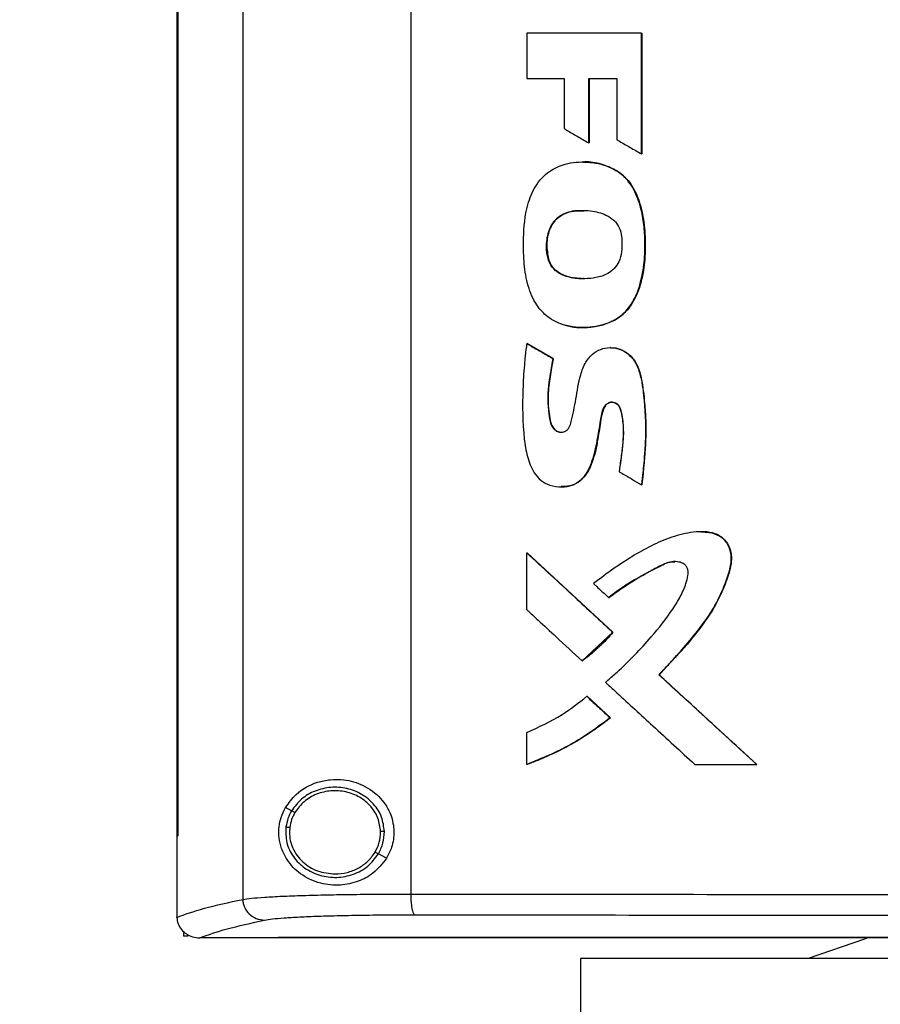
# Model space of a CAD drawing. Extents: x 0.4 to 10.6, y 0.4 to 8.1.
# Drawn here: x 6.9 to 7.2, y 3.7 to 4.1 of the extents above; entities that cross this region are included whole.
import ezdxf

# ---------------------------------------------------------------- set-up
doc = ezdxf.new("R2010")
doc.units = 0
doc.linetypes.add('SLD-SOLID', pattern=[0])
doc.layers.get('0').update_dxf_attribs({"linetype": 'CONTINUOUS'})
doc.styles.add('SLDTEXTSTYLE0', font='TXT', dxfattribs={"width": 0.75})
doc.dimstyles.new('SLDDIMSTYLE1', dxfattribs={"dimtxt": 0.125, "dimasz": 0.13, "dimexe": 0, "dimexo": 0.0625, "dimgap": 0.03125, "dimtad": 0, "dimtih": 1, "dimtoh": 1, "dimdec": 1, "dimlfac": 15, "dimrnd": 1e-09, "dimzin": 12, "dimtxsty": 'SLDTEXTSTYLE0', "dimsah": 1, "dimcen": 0.09, "dimazin": 3, "dimtfac": 1, "dimtdec": 1, "dimtofl": 0, "dimtmove": 0, "dimatfit": 3, "dimtolj": 1, "dimtzin": 12})

# ---------------------------------------------------------------- blocks, each defined once
blk = doc.blocks.new('_D_5')
at = {"color": 7, "linetype": 'SLD-SOLID'}
for p, q in [((7.14577, 4.38415), (6.0814, 4.38415)), ((6.2064, 4.38415), (6.2064, 3.62108)), ((6.2064, 2.65956), (6.2064, 3.42264)), ((6.91113, 2.65956), (6.0814, 2.65956))]:
    blk.add_line(p, q, dxfattribs=at)
for points in [[(6.2064, 4.38415), (6.1864, 4.25415), (6.2264, 4.25415)], [(6.2064, 2.65956), (6.2264, 2.78956), (6.1864, 2.78956)]]:
    blk.add_solid(points, dxfattribs=at)
at = {"color": 7, "linetype": 'SLD-SOLID', "insert": (6.04477, 3.58377), "char_height": 0.125, "attachment_point": 1, "style": 'SLDTEXTSTYLE0'}
blk.add_mtext('25.9', dxfattribs=at)

msp = doc.modelspace()

# ---------------------------------------------------------------- linework, layer by layer
at = {"color": 7, "linetype": 'SLD-SOLID'}
for p, q in [((7.00615, 4.36464), (7.00615, 3.77994)), ((7.05911, 4.36297), (7.05911, 3.78161)), ((6.98536, 4.3446), (6.98536, 3.79998)), ((6.98565, 4.3446), (6.98565, 3.79998)), ((6.98567, 4.3446), (6.98567, 3.79998)), ((7.09567, 4.05288), (7.09567, 4.03856)), ((7.13181, 4.01483), (7.13181, 4.05288)), ((7.13187, 4.05288), (7.13181, 4.05288)), ((7.13187, 4.01483), (7.13187, 4.05288)), ((7.13191, 4.05288), (7.13191, 4.01483)), ((7.09567, 4.03856), (7.10741, 4.03856)), ((7.10741, 4.03856), (7.10741, 4.02278)), ((7.11519, 4.03856), (7.12405, 4.03856)), ((7.11519, 4.01828), (7.11519, 4.03856)), ((7.11526, 4.01828), (7.11526, 4.03856)), ((7.1153, 4.03856), (7.1153, 4.01828)), ((7.12405, 4.03856), (7.12405, 4.01925)), ((7.11519, 4.01828), (7.11526, 4.01828)), ((7.11526, 4.01828), (7.1153, 4.01828)), ((7.13181, 4.01483), (7.13187, 4.01483)), ((7.13187, 4.01483), (7.13191, 4.01483)), ((7.12376, 4.00962), (7.12383, 4.00962)), ((7.12383, 4.00962), (7.12387, 4.00962)), ((7.10252, 3.9817), (7.10244, 3.9817)), ((7.10252, 3.9817), (7.10255, 3.9817)), ((7.11319, 3.9601), (7.11326, 3.9601)), ((7.09575, 3.95507), (7.09567, 3.95507)), ((7.09575, 3.95507), (7.09579, 3.95507)), ((7.10397, 3.95031), (7.09575, 3.95507)), ((7.09579, 3.95507), (7.10401, 3.95031)), ((7.12208, 3.95377), (7.12202, 3.95377)), ((7.12215, 3.95377), (7.12204, 3.95377)), ((7.1039, 3.95031), (7.10397, 3.95031)), ((7.10401, 3.95031), (7.10397, 3.95031)), ((7.13183, 3.91059), (7.13189, 3.91059)), ((7.13189, 3.91059), (7.13193, 3.91059)), ((7.15074, 3.89579), (7.15068, 3.89579)), ((7.09567, 3.8712), (7.09567, 3.88909)), ((7.09567, 3.88909), (7.09575, 3.88909)), ((7.1228, 3.86415), (7.09575, 3.88909)), ((7.09579, 3.88909), (7.09575, 3.88909)), ((7.09579, 3.88909), (7.12284, 3.86415)), ((7.12144, 3.87505), (7.12151, 3.87505)), ((7.11316, 3.85514), (7.1228, 3.86415)), ((7.12273, 3.86415), (7.1228, 3.86415)), ((7.1228, 3.86415), (7.12284, 3.86415)), ((7.11309, 3.85514), (7.11316, 3.85514)), ((7.11316, 3.85514), (7.1132, 3.85514)), ((7.13736, 3.85074), (7.13729, 3.85074)), ((7.13736, 3.85074), (7.1374, 3.85074)), ((7.16813, 3.82247), (7.13736, 3.85074)), ((7.1374, 3.85074), (7.16817, 3.82247)), ((7.11456, 3.84392), (7.11463, 3.84392)), ((7.11463, 3.84392), (7.12199, 3.83713)), ((7.11463, 3.84392), (7.11467, 3.84392)), ((7.11467, 3.84392), (7.12203, 3.83713)), ((7.12192, 3.83713), (7.12199, 3.83713)), ((7.12203, 3.83713), (7.12199, 3.83713)), ((7.09567, 3.82247), (7.09567, 3.83254)), ((7.09575, 3.82247), (7.09567, 3.82247)), ((7.09575, 3.82247), (7.09579, 3.82247)), ((7.14862, 3.82247), (7.16808, 3.82247)), ((7.16808, 3.82247), (7.16813, 3.82247)), ((7.16813, 3.82247), (7.16817, 3.82247)), ((7.02158, 3.80788), (7.01964, 3.80885)), ((6.98538, 3.79998), (6.98538, 3.77444)), ((6.98565, 3.79998), (6.98567, 3.79998)), ((7.02098, 3.80265), (7.02087, 3.80107)), ((7.05151, 3.79297), (7.0489, 3.79426)), ((6.98539, 3.77427), (6.98538, 3.77444)), ((6.98747, 3.76989), (6.98747, 3.76839)), ((6.98896, 3.76839), (6.98747, 3.76839)), ((6.99255, 3.76785), (6.99268, 3.76785)), ((7.01733, 3.76797), (7.01733, 3.7679)), ((7.01733, 3.7679), (7.01733, 3.76783)), ((7.11256, 3.7613), (7.11256, 3.73248)), ((7.3291, 3.7613), (7.11256, 3.7613))]:
    msp.add_line(p, q, dxfattribs=at)
at = {"color": 7, "linetype": 'SLD-SOLID', "flags": 128}
for points in [[(7.15055, 3.89574), (7.15088, 3.89579), (7.15406, 3.89546), (7.157, 3.89412), (7.15889, 3.89208), (7.15991, 3.88973), (7.16019, 3.88701), (7.15918, 3.88199), (7.15695, 3.87627), (7.15407, 3.87085), (7.14629, 3.86035), (7.1374, 3.85074), (7.1374, 3.85074)], [(7.2032, 3.76783), (7.2021, 3.76745), (7.18437, 3.7613)]]:
    msp.add_lwpolyline(points, dxfattribs=at)
at = {"color": 7, "linetype": 'SLD-SOLID'}
for points, knots in [([(7.13181, 4.05288), (7.12879, 4.05288), (7.12276, 4.05288), (7.11071, 4.05288), (7.10169, 4.05288), (7.09567, 4.05288)], [0, 0, 0, 0, 0.2500175, 0.5000353, 1, 1, 1, 1]), ([(7.10741, 4.02278), (7.10769, 4.02262), (7.10907, 4.02182), (7.11167, 4.02031), (7.11399, 4.01897), (7.11519, 4.01828)], [0, 0, 0, 0, 0.106985, 0.534947, 1, 1, 1, 1]), ([(7.12405, 4.01925), (7.12433, 4.01909), (7.12573, 4.01829), (7.12831, 4.01682), (7.13062, 4.0155), (7.13181, 4.01483)], [0, 0, 0, 0, 0.107959, 0.539792, 1, 1, 1, 1]), ([(7.10856, 3.96059), (7.10825, 3.96067), (7.10669, 3.96105), (7.10357, 3.96235), (7.1005, 3.9649), (7.0976, 3.96883), (7.09562, 3.97407), (7.09469, 3.98109), (7.09451, 3.98941), (7.09529, 3.99752), (7.09816, 4.00487), (7.10241, 4.00944), (7.1082, 4.01208), (7.11478, 4.01251), (7.12027, 4.01148), (7.12307, 4.00999), (7.12376, 4.00962)], [0, 0, 0, 0, 0.012235, 0.061504, 0.12778, 0.160877, 0.246417, 0.335987, 0.427454, 0.560914, 0.641029, 0.721864, 0.791223, 0.8792, 0.970199, 1, 1, 1, 1]), ([(7.11326, 4.01227), (7.11324, 4.01227), (7.11322, 4.01227), (7.1132, 4.01227), (7.11318, 4.01227)], [0, 0, 0, 0, 0.500028, 1, 1, 1, 1]), ([(7.11329, 4.01219), (7.11416, 4.01219), (7.11721, 4.01219), (7.12087, 4.01125), (7.12334, 4.00991), (7.12387, 4.00962)], [0, 0, 0, 0, 0.23521, 0.835565, 1, 1, 1, 1]), ([(7.10856, 3.96059), (7.10887, 3.96052), (7.11045, 3.96019), (7.11465, 3.95991), (7.1203, 3.96078), (7.12571, 3.9637), (7.12961, 3.96838), (7.13182, 3.97458), (7.13289, 3.98156), (7.13295, 3.98793), (7.13253, 3.99388), (7.13149, 3.99848), (7.13015, 4.00216), (7.12839, 4.00553), (7.12614, 4.00809), (7.12422, 4.00932), (7.12376, 4.00962)], [0, 0, 0, 0, 0.014211, 0.071275, 0.186483, 0.262345, 0.33847, 0.448928, 0.547222, 0.647819, 0.727637, 0.808883, 0.854019, 0.899215, 0.97602, 1, 1, 1, 1]), ([(7.10863, 3.96059), (7.11012, 3.96036), (7.11309, 3.95991), (7.1176, 3.96036), (7.1219, 3.96155), (7.12573, 3.9638), (7.12862, 3.96704), (7.13116, 3.97208), (7.13279, 3.97892), (7.13309, 3.98724), (7.13248, 3.99554), (7.13043, 4.00227), (7.12734, 4.00709), (7.12501, 4.00877), (7.12383, 4.00962)], [0, 0, 0, 0, 0.06637, 0.13313, 0.199171, 0.263455, 0.326211, 0.387917, 0.51003, 0.631261, 0.752429, 0.874237, 0.936377, 1, 1, 1, 1]), ([(7.12387, 4.00962), (7.12425, 4.00938), (7.12598, 4.00828), (7.12899, 4.00511), (7.13103, 4.00041), (7.13218, 3.99593), (7.13274, 3.99237), (7.13297, 3.98878), (7.13301, 3.98518), (7.13288, 3.98159), (7.13244, 3.9777), (7.13133, 3.97277), (7.12953, 3.96836), (7.12657, 3.9646), (7.12392, 3.9626), (7.12059, 3.96116), (7.11626, 3.96007), (7.11203, 3.95992), (7.10916, 3.96049), (7.10867, 3.96059)], [0, 0, 0, 0, 0.019697, 0.090605, 0.188494, 0.241124, 0.293743, 0.346342, 0.398918, 0.451496, 0.504103, 0.570382, 0.673159, 0.709625, 0.780525, 0.816397, 0.869961, 0.977917, 1, 1, 1, 1]), ([(7.10244, 3.9817), (7.10236, 3.98201), (7.10192, 3.98358), (7.10179, 3.98695), (7.10254, 3.99093), (7.10447, 3.99406), (7.10705, 3.99599), (7.10984, 3.99679), (7.11284, 3.99708), (7.11631, 3.99693), (7.12006, 3.99602), (7.12319, 3.99405), (7.12503, 3.99165), (7.12539, 3.98973), (7.12557, 3.98878)], [0, 0, 0, 0, 0.025048, 0.126184, 0.257584, 0.331702, 0.40612, 0.503144, 0.553982, 0.642072, 0.774016, 0.84986, 0.926382, 1, 1, 1, 1]), ([(7.10255, 3.9817), (7.10246, 3.98205), (7.10197, 3.98384), (7.10194, 3.98724), (7.10277, 3.99114), (7.1046, 3.99408), (7.10718, 3.99597), (7.1103, 3.997), (7.11255, 3.99684), (7.11355, 3.99677)], [0, 0, 0, 0, 0.048884, 0.246641, 0.444098, 0.571353, 0.699114, 0.866076, 1, 1, 1, 1]), ([(7.11331, 3.99686), (7.1122, 3.99688), (7.11026, 3.99691), (7.10761, 3.99609), (7.10546, 3.99485), (7.10383, 3.99303), (7.10246, 3.9902), (7.10172, 3.98629), (7.10225, 3.98323), (7.10252, 3.9817)], [0, 0, 0, 0, 0.148484, 0.261559, 0.37224, 0.479957, 0.58545, 0.792913, 1, 1, 1, 1]), ([(7.12557, 3.98878), (7.12559, 3.98846), (7.12567, 3.98684), (7.12567, 3.98415), (7.12493, 3.98096), (7.12337, 3.97858), (7.12088, 3.97673), (7.11648, 3.9754), (7.11157, 3.97533), (7.10722, 3.9764), (7.10455, 3.97798), (7.10307, 3.97992), (7.1026, 3.98126), (7.10244, 3.9817)], [0, 0, 0, 0, 0.027768, 0.138823, 0.229843, 0.304217, 0.378547, 0.49313, 0.696143, 0.796985, 0.878148, 0.959949, 1, 1, 1, 1]), ([(7.11358, 3.97552), (7.11345, 3.97551), (7.11181, 3.97535), (7.10939, 3.97581), (7.10656, 3.9768), (7.1047, 3.97802), (7.10327, 3.97969), (7.10277, 3.98103), (7.10252, 3.9817)], [0, 0, 0, 0, 0.0288706, 0.3627225, 0.5283803, 0.6896352, 0.8459351, 1, 1, 1, 1]), ([(7.11361, 3.97549), (7.11263, 3.97553), (7.11, 3.97562), (7.10653, 3.97662), (7.1039, 3.9788), (7.10295, 3.98051), (7.10262, 3.98151), (7.10255, 3.9817)], [0, 0, 0, 0, 0.218538, 0.582178, 0.769301, 0.95672, 1, 1, 1, 1]), ([(7.09567, 3.95507), (7.09563, 3.95474), (7.09541, 3.95314), (7.09515, 3.95089), (7.09472, 3.94638), (7.09427, 3.93797), (7.09429, 3.92828), (7.09571, 3.91947), (7.0974, 3.91488), (7.10005, 3.91179), (7.10313, 3.91016), (7.10659, 3.90976), (7.11007, 3.91026), (7.11303, 3.91211), (7.11509, 3.91494), (7.11677, 3.91909), (7.11792, 3.9244), (7.11872, 3.92933), (7.11929, 3.93285), (7.11971, 3.93461), (7.12051, 3.93578), (7.12134, 3.93637), (7.12229, 3.93663), (7.12321, 3.93652), (7.12401, 3.93613), (7.12472, 3.93541), (7.1257, 3.93315), (7.12622, 3.92855), (7.12586, 3.92194), (7.12514, 3.91711), (7.12477, 3.91468)], [0, 0, 0, 0, 0.008893, 0.044467, 0.062254, 0.133425, 0.275961, 0.327087, 0.378609, 0.408014, 0.437596, 0.472974, 0.503251, 0.533799, 0.566888, 0.598041, 0.656546, 0.715597, 0.735257, 0.755038, 0.764375, 0.773767, 0.782681, 0.791055, 0.798906, 0.806883, 0.818412, 0.865811, 0.932326, 1, 1, 1, 1]), ([(7.09567, 3.95507), (7.09721, 3.95418), (7.09995, 3.9526), (7.10269, 3.95101), (7.1039, 3.95031)], [0, 0, 0, 0, 0.560004, 1, 1, 1, 1]), ([(7.1039, 3.95031), (7.10384, 3.95), (7.10354, 3.94841), (7.10304, 3.94554), (7.10216, 3.94012), (7.10232, 3.93481), (7.10292, 3.93034), (7.10383, 3.92853), (7.10473, 3.92762), (7.10578, 3.92714), (7.10681, 3.92707), (7.10777, 3.92734), (7.10856, 3.92792), (7.10928, 3.92896), (7.11015, 3.93222), (7.11123, 3.9377), (7.11215, 3.94412), (7.11395, 3.94894), (7.11617, 3.95178), (7.11887, 3.95337), (7.12187, 3.95393), (7.12484, 3.95347), (7.12752, 3.95204), (7.12987, 3.94952), (7.13177, 3.94477), (7.13276, 3.93812), (7.13304, 3.93215), (7.13312, 3.92752), (7.13305, 3.9249), (7.13291, 3.92228), (7.13273, 3.91967), (7.13251, 3.91706), (7.13219, 3.91381), (7.13197, 3.91188), (7.13183, 3.91059)], [0, 0, 0, 0, 0.009022, 0.045107, 0.081198, 0.161815, 0.192702, 0.205287, 0.217955, 0.227626, 0.23733, 0.246365, 0.255445, 0.264208, 0.281187, 0.348405, 0.420869, 0.461276, 0.490533, 0.519912, 0.547279, 0.575067, 0.602872, 0.631308, 0.669486, 0.743497, 0.817862, 0.836119, 0.87264, 0.890897, 0.909152, 0.945665, 0.96392, 1, 1, 1, 1]), ([(7.12207, 3.95375), (7.12263, 3.95373), (7.12437, 3.95364), (7.1271, 3.95245), (7.12959, 3.94998), (7.13107, 3.94689), (7.13208, 3.94255), (7.13296, 3.93486), (7.13339, 3.92378), (7.13239, 3.91499), (7.13189, 3.91059)], [0, 0, 0, 0, 0.034915, 0.108229, 0.179289, 0.248539, 0.317119, 0.454092, 0.726795, 1, 1, 1, 1]), ([(7.12212, 3.95366), (7.1224, 3.95369), (7.12366, 3.95383), (7.12589, 3.95305), (7.12841, 3.95137), (7.13061, 3.9484), (7.13188, 3.94409), (7.13251, 3.93894), (7.13305, 3.9336), (7.13327, 3.92823), (7.13308, 3.92286), (7.13263, 3.91698), (7.13218, 3.9129), (7.13193, 3.91059)], [0, 0, 0, 0, 0.0174792, 0.0789479, 0.140914, 0.2045341, 0.3038054, 0.4145264, 0.5250695, 0.6356562, 0.7462373, 0.8567786, 1, 1, 1, 1]), ([(7.10397, 3.95031), (7.10357, 3.94814), (7.10276, 3.9438), (7.10216, 3.93827), (7.10256, 3.93387), (7.10285, 3.93112), (7.10348, 3.92926), (7.10412, 3.92832), (7.10475, 3.92771), (7.10551, 3.92728), (7.10616, 3.92708), (7.10652, 3.92712), (7.10658, 3.92713)], [0, 0, 0, 0, 0.2629479, 0.5256049, 0.6556057, 0.7870873, 0.8534115, 0.8872074, 0.9216498, 0.9567306, 0.9924385, 1, 1, 1, 1]), ([(7.10401, 3.95031), (7.10392, 3.94984), (7.10347, 3.94746), (7.10271, 3.94317), (7.1022, 3.93734), (7.10263, 3.93267), (7.10334, 3.92949), (7.10432, 3.92808), (7.10531, 3.92732), (7.10608, 3.92718), (7.1064, 3.92712)], [0, 0, 0, 0, 0.058077, 0.290408, 0.523219, 0.756205, 0.853724, 0.906884, 0.960414, 1, 1, 1, 1]), ([(7.12487, 3.91468), (7.12493, 3.91505), (7.12518, 3.91693), (7.12565, 3.92031), (7.12623, 3.92483), (7.12625, 3.92864), (7.12584, 3.93164), (7.12552, 3.93358), (7.12503, 3.93505), (7.12434, 3.93596), (7.12352, 3.93646), (7.12262, 3.93663), (7.12175, 3.93648), (7.12095, 3.93606), (7.12019, 3.93527), (7.11909, 3.93261), (7.11877, 3.92906), (7.11801, 3.92472), (7.11743, 3.92126), (7.11624, 3.91737), (7.11468, 3.91391), (7.11208, 3.91131), (7.10936, 3.91002), (7.10745, 3.91003), (7.10656, 3.91003)], [0, 0, 0, 0, 0.019651, 0.098253, 0.176874, 0.25572, 0.295042, 0.333581, 0.357788, 0.374636, 0.391577, 0.40684, 0.421632, 0.436933, 0.453486, 0.477852, 0.583905, 0.636543, 0.706868, 0.765212, 0.847828, 0.900663, 0.95381, 1, 1, 1, 1]), ([(7.12477, 3.91468), (7.12505, 3.91452), (7.12644, 3.91371), (7.12879, 3.91235), (7.13087, 3.91115), (7.13183, 3.91059)], [0, 0, 0, 0, 0.118117, 0.5905802, 1, 1, 1, 1]), ([(7.10647, 3.90991), (7.10649, 3.90991), (7.10651, 3.90991), (7.10654, 3.90991), (7.10655, 3.90991)], [0, 0, 0, 0, 0.500012, 1, 1, 1, 1]), ([(7.13729, 3.85074), (7.13752, 3.85097), (7.13819, 3.85166), (7.13975, 3.85329), (7.14194, 3.85565), (7.14539, 3.8595), (7.14954, 3.86445), (7.15417, 3.87073), (7.15765, 3.87779), (7.15992, 3.88376), (7.16023, 3.88861), (7.15929, 3.89162), (7.15744, 3.8939), (7.15483, 3.8954), (7.15163, 3.8959), (7.14815, 3.89568), (7.14528, 3.89515), (7.14246, 3.89441), (7.1386, 3.89311), (7.1333, 3.89059), (7.12551, 3.88605), (7.12015, 3.88204), (7.11668, 3.87945)], [0, 0, 0, 0, 0.0100189, 0.0300567, 0.070134, 0.1102109, 0.1903864, 0.2709705, 0.3513869, 0.4340196, 0.4668353, 0.499979, 0.5290827, 0.555909, 0.5918472, 0.6282661, 0.6645895, 0.6827266, 0.7190242, 0.7917096, 0.8651907, 1, 1, 1, 1]), ([(7.15074, 3.89572), (7.15132, 3.89574), (7.15295, 3.89579), (7.15507, 3.89525), (7.15687, 3.89424), (7.15839, 3.89292), (7.15972, 3.89079), (7.1603, 3.88786), (7.15988, 3.88393), (7.15763, 3.87741), (7.15307, 3.8686), (7.1455, 3.85942), (7.14007, 3.85363), (7.13736, 3.85074)], [0, 0, 0, 0, 0.030351, 0.084125, 0.110612, 0.136645, 0.187263, 0.236932, 0.287286, 0.388517, 0.590183, 0.794783, 1, 1, 1, 1]), ([(7.09567, 3.88909), (7.10072, 3.88443), (7.10973, 3.87612), (7.11876, 3.8678), (7.12273, 3.86415)], [0, 0, 0, 0, 0.560006, 1, 1, 1, 1]), ([(7.12049, 3.84833), (7.12073, 3.84854), (7.12196, 3.84958), (7.12701, 3.85408), (7.13411, 3.86136), (7.14058, 3.86953), (7.14413, 3.87527), (7.14572, 3.87885), (7.14645, 3.8816), (7.14657, 3.88328), (7.14631, 3.88442), (7.14569, 3.8853), (7.14461, 3.886), (7.14292, 3.88643), (7.14034, 3.88629), (7.13723, 3.88482), (7.13378, 3.88284), (7.13005, 3.88086), (7.12585, 3.87838), (7.12308, 3.87629), (7.12144, 3.87505)], [0, 0, 0, 0, 0.013043, 0.065219, 0.274268, 0.424127, 0.485423, 0.546536, 0.581188, 0.599974, 0.613692, 0.627524, 0.642329, 0.664969, 0.69732, 0.745172, 0.802328, 0.859476, 0.916646, 1, 1, 1, 1]), ([(7.12151, 3.87505), (7.12406, 3.87687), (7.12915, 3.8805), (7.13539, 3.88385), (7.13958, 3.88589), (7.14129, 3.88645), (7.14221, 3.88631), (7.14234, 3.88629)], [0, 0, 0, 0, 0.3933297, 0.7839392, 0.88366, 0.9841125, 1, 1, 1, 1]), ([(7.11668, 3.87945), (7.11692, 3.87923), (7.11763, 3.87858), (7.11877, 3.87752), (7.12012, 3.87627), (7.121, 3.87546), (7.12144, 3.87505)], [0, 0, 0, 0, 0.148975, 0.446935, 0.72346, 1, 1, 1, 1]), ([(7.09567, 3.8712), (7.09591, 3.87098), (7.09709, 3.86989), (7.10016, 3.86706), (7.10573, 3.86193), (7.11035, 3.85766), (7.11309, 3.85514)], [0, 0, 0, 0, 0.040699, 0.203496, 0.529085, 1, 1, 1, 1]), ([(7.11309, 3.85514), (7.11335, 3.85533), (7.11465, 3.85628), (7.11698, 3.85817), (7.11997, 3.86097), (7.12181, 3.86308), (7.12273, 3.86415)], [0, 0, 0, 0, 0.072986, 0.365097, 0.681495, 1, 1, 1, 1]), ([(7.12284, 3.86415), (7.12267, 3.86395), (7.12183, 3.86295), (7.12025, 3.86121), (7.11729, 3.8583), (7.11483, 3.8564), (7.1132, 3.85514)], [0, 0, 0, 0, 0.059087, 0.295532, 0.53198, 1, 1, 1, 1]), ([(7.16808, 3.82247), (7.16233, 3.82775), (7.15205, 3.83717), (7.1418, 3.84659), (7.13729, 3.85074)], [0, 0, 0, 0, 0.559999, 1, 1, 1, 1]), ([(7.12049, 3.84833), (7.12073, 3.84811), (7.12191, 3.84702), (7.12688, 3.84244), (7.13602, 3.83404), (7.14422, 3.82652), (7.14862, 3.82247)], [0, 0, 0, 0, 0.025284, 0.126419, 0.530961, 1, 1, 1, 1]), ([(7.09567, 3.83254), (7.09947, 3.83425), (7.10622, 3.83728), (7.11203, 3.8419), (7.11456, 3.84392)], [0, 0, 0, 0, 0.56335, 1, 1, 1, 1]), ([(7.11456, 3.84392), (7.11593, 3.84265), (7.11839, 3.84039), (7.12084, 3.83813), (7.12192, 3.83713)], [0, 0, 0, 0, 0.559998, 1, 1, 1, 1]), ([(7.09567, 3.82247), (7.09597, 3.82258), (7.09747, 3.82313), (7.10134, 3.82467), (7.10715, 3.8274), (7.11452, 3.83158), (7.11925, 3.83513), (7.12192, 3.83713)], [0, 0, 0, 0, 0.031865, 0.159351, 0.414483, 0.669626, 1, 1, 1, 1]), ([(7.12199, 3.83713), (7.11794, 3.83416), (7.10978, 3.82818), (7.10045, 3.82438), (7.09575, 3.82247)], [0, 0, 0, 0, 0.496631, 1, 1, 1, 1]), ([(7.12203, 3.83713), (7.12177, 3.83693), (7.12052, 3.83593), (7.11821, 3.8342), (7.11503, 3.83203), (7.11177, 3.82999), (7.10842, 3.82809), (7.10501, 3.82634), (7.10082, 3.8244), (7.09771, 3.82321), (7.09579, 3.82247)], [0, 0, 0, 0, 0.031809, 0.159078, 0.286345, 0.413611, 0.540876, 0.668141, 0.795407, 1, 1, 1, 1]), ([(7.01964, 3.80885), (7.02069, 3.81031), (7.02334, 3.81401), (7.02839, 3.81666), (7.0337, 3.81779), (7.03857, 3.81776), (7.04425, 3.81619), (7.04966, 3.81228), (7.05302, 3.80694), (7.05408, 3.80143), (7.05342, 3.79665), (7.05208, 3.79407), (7.05151, 3.79297)], [0, 0, 0, 0, 0.106956, 0.270691, 0.353354, 0.435909, 0.552227, 0.669239, 0.769477, 0.857034, 0.93883, 1, 1, 1, 1]), ([(7.05081, 3.80131), (7.05061, 3.80287), (7.05022, 3.80601), (7.04756, 3.81014), (7.04374, 3.81328), (7.039, 3.81511), (7.03388, 3.81547), (7.02893, 3.81431), (7.02452, 3.81181), (7.02255, 3.80917), (7.02158, 3.80788)], [0, 0, 0, 0, 0.118652, 0.239721, 0.364397, 0.492343, 0.621932, 0.750916, 0.87728, 1, 1, 1, 1]), ([(7.04961, 3.80129), (7.04943, 3.80273), (7.04907, 3.80563), (7.04662, 3.80944), (7.04308, 3.81234), (7.03871, 3.81403), (7.03398, 3.81437), (7.02941, 3.81329), (7.02534, 3.81098), (7.02352, 3.80855), (7.02263, 3.80735)], [0, 0, 0, 0, 0.118647, 0.239716, 0.364392, 0.492343, 0.621934, 0.750924, 0.877285, 1, 1, 1, 1]), ([(7.05151, 3.79297), (7.05016, 3.79124), (7.04767, 3.78805), (7.04235, 3.78533), (7.03662, 3.78412), (7.03021, 3.78478), (7.02443, 3.78751), (7.02047, 3.79153), (7.01839, 3.79563), (7.01753, 3.79927), (7.01753, 3.80273), (7.01824, 3.80605), (7.01914, 3.80785), (7.01964, 3.80885)], [0, 0, 0, 0, 0.107394, 0.199023, 0.30437, 0.427852, 0.574628, 0.700592, 0.773468, 0.830539, 0.888015, 0.937934, 1, 1, 1, 1]), ([(7.02158, 3.80788), (7.02115, 3.80707), (7.02029, 3.80546), (7.01996, 3.80367), (7.01979, 3.80278)], [0, 0, 0, 0, 0.502707, 1, 1, 1, 1]), ([(7.02263, 3.80735), (7.02223, 3.80661), (7.02144, 3.80513), (7.02113, 3.80347), (7.02098, 3.80265)], [0, 0, 0, 0, 0.5027, 1, 1, 1, 1]), ([(7.02263, 3.80735), (7.02248, 3.80743), (7.02218, 3.80758), (7.02184, 3.80775), (7.02163, 3.80785), (7.0216, 3.80787), (7.02158, 3.80788)], [0, 0, 0, 0, 0.275175, 0.553574, 0.775897, 1, 1, 1, 1]), ([(6.98536, 3.79998), (6.98538, 3.79998), (6.98543, 3.79998), (6.98553, 3.79998), (6.9856, 3.79998), (6.98565, 3.79998)], [0, 0, 0, 0, 0.252502, 0.505005, 1, 1, 1, 1]), ([(7.01979, 3.80278), (7.01975, 3.80114), (7.01968, 3.79782), (7.02194, 3.79319), (7.02562, 3.78955), (7.03044, 3.78727), (7.03579, 3.7866), (7.04106, 3.78762), (7.04579, 3.79014), (7.04787, 3.7929), (7.0489, 3.79426)], [0, 0, 0, 0, 0.118618, 0.238985, 0.362917, 0.49054, 0.620336, 0.74988, 0.87685, 1, 1, 1, 1]), ([(7.01979, 3.80278), (7.01981, 3.80278), (7.01986, 3.80278), (7.02013, 3.80274), (7.02052, 3.8027), (7.02082, 3.80267), (7.02098, 3.80265)], [0, 0, 0, 0, 0.252013, 0.50281, 0.751975, 1, 1, 1, 1]), ([(7.02087, 3.80107), (7.02092, 3.80021), (7.02103, 3.79848), (7.02189, 3.796), (7.02323, 3.79372), (7.02565, 3.79105), (7.02967, 3.78853), (7.03337, 3.78815), (7.03525, 3.78796)], [0, 0, 0, 0, 0.119576, 0.240043, 0.362141, 0.486353, 0.740158, 1, 1, 1, 1]), ([(7.04785, 3.79479), (7.04838, 3.79581), (7.04942, 3.79786), (7.04955, 3.80015), (7.04961, 3.80129)], [0, 0, 0, 0, 0.502956, 1, 1, 1, 1]), ([(7.0489, 3.79426), (7.04947, 3.79538), (7.0506, 3.79759), (7.05074, 3.80008), (7.05081, 3.80131)], [0, 0, 0, 0, 0.502949, 1, 1, 1, 1]), ([(7.05081, 3.80131), (7.05078, 3.80131), (7.05072, 3.80131), (7.0504, 3.8013), (7.05002, 3.8013), (7.04975, 3.80129), (7.04961, 3.80129)], [0, 0, 0, 0, 0.281686, 0.561856, 0.781329, 1, 1, 1, 1]), ([(7.03525, 3.78796), (7.03653, 3.78805), (7.03907, 3.78823), (7.04262, 3.78966), (7.04571, 3.7918), (7.04715, 3.7938), (7.04785, 3.79479)], [0, 0, 0, 0, 0.256346, 0.509577, 0.757683, 1, 1, 1, 1]), ([(7.0489, 3.79426), (7.04888, 3.79427), (7.04884, 3.79429), (7.0486, 3.79441), (7.04826, 3.79458), (7.04799, 3.79472), (7.04785, 3.79479)], [0, 0, 0, 0, 0.254146, 0.505797, 0.754071, 1, 1, 1, 1]), ([(7.00615, 3.77994), (7.00699, 3.78006), (7.00867, 3.78032), (7.01291, 3.78065), (7.01834, 3.78095), (7.02496, 3.78119), (7.03255, 3.78139), (7.0409, 3.78152), (7.04978, 3.7816), (7.05601, 3.78161), (7.05911, 3.78161)], [0, 0, 0, 0, 0.125682, 0.252359, 0.379418, 0.506151, 0.631912, 0.756276, 0.878995, 1, 1, 1, 1]), ([(7.05911, 3.78161), (7.08167, 3.78159), (7.12681, 3.78155), (7.19515, 3.7815), (7.26379, 3.78148), (7.30966, 3.78147), (7.3326, 3.78147)], [0, 0, 0, 0, 0.2498171, 0.499792, 0.7498702, 1, 1, 1, 1]), ([(7.05911, 3.78161), (7.05911, 3.7812), (7.05912, 3.78037), (7.05922, 3.77876), (7.05945, 3.77698), (7.05986, 3.77548), (7.06019, 3.77522), (7.06035, 3.77508)], [0, 0, 0, 0, 0.118917, 0.238827, 0.483455, 0.738055, 1, 1, 1, 1]), ([(6.98538, 3.77426), (6.98801, 3.77522), (6.99328, 3.77715), (7.00185, 3.77901), (7.00615, 3.77994)], [0, 0, 0, 0, 0.498709, 1, 1, 1, 1]), ([(7.00615, 3.77994), (7.00618, 3.77952), (7.00625, 3.77867), (7.0068, 3.77704), (7.0081, 3.77524), (7.01039, 3.77375), (7.01216, 3.77353), (7.01306, 3.77341)], [0, 0, 0, 0, 0.119774, 0.240405, 0.485729, 0.739755, 1, 1, 1, 1]), ([(6.98539, 3.77427), (6.98547, 3.77358), (6.98564, 3.77221), (6.98676, 3.77037), (6.98807, 3.76922), (6.98966, 3.76835), (6.9911, 3.76791), (6.9922, 3.76786), (6.99255, 3.76785)], [0, 0, 0, 0, 0.193417, 0.386594, 0.587505, 0.672344, 0.895632, 1, 1, 1, 1]), ([(6.99268, 3.76785), (6.99527, 3.76879), (7.00048, 3.77067), (7.00886, 3.7725), (7.01306, 3.77341)], [0, 0, 0, 0, 0.498737, 1, 1, 1, 1]), ([(7.01306, 3.77341), (7.0138, 3.77354), (7.0153, 3.77379), (7.01909, 3.77413), (7.02394, 3.77442), (7.02986, 3.77467), (7.03663, 3.77486), (7.04409, 3.775), (7.05202, 3.77508), (7.05759, 3.77508), (7.06035, 3.77508)], [0, 0, 0, 0, 0.1256784, 0.2523519, 0.3794074, 0.5061378, 0.6318992, 0.7562655, 0.878989, 1, 1, 1, 1]), ([(7.06035, 3.77508), (7.08281, 3.77506), (7.12775, 3.77502), (7.19578, 3.77498), (7.2641, 3.77495), (7.30977, 3.77495), (7.3326, 3.77495)], [0, 0, 0, 0, 0.249818, 0.499793, 0.749871, 1, 1, 1, 1]), ([(7.01733, 3.76785), (7.00999, 3.76785), (7.00176, 3.76785), (6.99356, 3.76785), (6.99268, 3.76785)], [0, 0, 0, 0, 0.891917, 1, 1, 1, 1]), ([(7.3326, 3.76796), (7.33239, 3.76796), (7.3313, 3.76796), (7.32935, 3.76796), (7.32674, 3.76796), (7.32413, 3.76796), (7.32153, 3.76796), (7.31892, 3.76796), (7.31631, 3.76796), (7.31371, 3.76796), (7.3111, 3.76796), (7.30849, 3.76796), (7.30589, 3.76796), (7.30328, 3.76796), (7.30068, 3.76796), (7.29807, 3.76796), (7.29547, 3.76796), (7.29329, 3.76796), (7.29112, 3.76796), (7.28895, 3.76796), (7.28635, 3.76796), (7.28374, 3.76796), (7.28114, 3.76796), (7.27853, 3.76796), (7.27593, 3.76796), (7.27332, 3.76796), (7.27072, 3.76796), (7.26812, 3.76796), (7.26595, 3.76796), (7.26378, 3.76796), (7.26161, 3.76796), (7.25901, 3.76796), (7.2564, 3.76796), (7.2538, 3.76796), (7.2512, 3.76796), (7.2486, 3.76796), (7.246, 3.76796), (7.2434, 3.76796), (7.2408, 3.76796), (7.23863, 3.76796), (7.23646, 3.76796), (7.2343, 3.76796), (7.2317, 3.76796), (7.2291, 3.76796), (7.2265, 3.76796), (7.2239, 3.76796), (7.22131, 3.76796), (7.21871, 3.76796), (7.21611, 3.76796), (7.21352, 3.76796), (7.21136, 3.76796), (7.20919, 3.76796), (7.20703, 3.76796), (7.20444, 3.76796), (7.20184, 3.76796), (7.19925, 3.76796), (7.19666, 3.76796), (7.19406, 3.76796), (7.19147, 3.76796), (7.18888, 3.76796), (7.18672, 3.76796), (7.18456, 3.76796), (7.18241, 3.76796), (7.17982, 3.76796), (7.17723, 3.76796), (7.17464, 3.76796), (7.17205, 3.76796), (7.16947, 3.76796), (7.16688, 3.76796), (7.1643, 3.76796), (7.16171, 3.76796), (7.15956, 3.76796), (7.15741, 3.76796), (7.15525, 3.76796), (7.15267, 3.76796), (7.15009, 3.76796), (7.14751, 3.76796), (7.14493, 3.76796), (7.14235, 3.76796), (7.13977, 3.76796), (7.13719, 3.76796), (7.13462, 3.76796), (7.13247, 3.76796), (7.13032, 3.76796), (7.12818, 3.76796), (7.1256, 3.76796), (7.12303, 3.76796), (7.12046, 3.76796), (7.11789, 3.76796), (7.11531, 3.76796), (7.11274, 3.76796), (7.11018, 3.76796), (7.10761, 3.76796), (7.10547, 3.76796), (7.10333, 3.76796), (7.10119, 3.76796), (7.09863, 3.76796), (7.09606, 3.76796), (7.0935, 3.76796), (7.09094, 3.76796), (7.08837, 3.76796), (7.08581, 3.76796), (7.08326, 3.76796), (7.0807, 3.76796), (7.07857, 3.76796), (7.07644, 3.76796), (7.07431, 3.76796), (7.07175, 3.76796), (7.0692, 3.76796), (7.06664, 3.76796), (7.06409, 3.76796), (7.06154, 3.76796), (7.05899, 3.76796), (7.05644, 3.76797), (7.0539, 3.76797), (7.05177, 3.76797), (7.04965, 3.76797), (7.04753, 3.76797), (7.04499, 3.76797), (7.04245, 3.76797), (7.03991, 3.76797), (7.03737, 3.76797), (7.03483, 3.76797), (7.03229, 3.76797), (7.02975, 3.76797), (7.02722, 3.76797), (7.02511, 3.76797), (7.023, 3.76797), (7.02054, 3.76797), (7.01851, 3.76797), (7.01733, 3.76797)], [0, 0, 0, 0, 0.002047, 0.010233, 0.018419, 0.026605, 0.034792, 0.042978, 0.051164, 0.059351, 0.067537, 0.075723, 0.083909, 0.092096, 0.100282, 0.108468, 0.116655, 0.124841, 0.128934, 0.13712, 0.145307, 0.153493, 0.161679, 0.169865, 0.178052, 0.186238, 0.194424, 0.20261, 0.210797, 0.21489, 0.223076, 0.231263, 0.239449, 0.247635, 0.255821, 0.264008, 0.272194, 0.28038, 0.288567, 0.296753, 0.300846, 0.309032, 0.317219, 0.325405, 0.333591, 0.341777, 0.349964, 0.35815, 0.366336, 0.374522, 0.382709, 0.386802, 0.394988, 0.403174, 0.411361, 0.419547, 0.427733, 0.43592, 0.444106, 0.452292, 0.460478, 0.464572, 0.472758, 0.480944, 0.48913, 0.497317, 0.505503, 0.513689, 0.521876, 0.530062, 0.538248, 0.546434, 0.550528, 0.558714, 0.5669, 0.575087, 0.583273, 0.591459, 0.599645, 0.607831, 0.616018, 0.624204, 0.63239, 0.636484, 0.64467, 0.652856, 0.661042, 0.669229, 0.677415, 0.685601, 0.693787, 0.701974, 0.71016, 0.718346, 0.72244, 0.730626, 0.738812, 0.746998, 0.755185, 0.763371, 0.771557, 0.779743, 0.78793, 0.796116, 0.804302, 0.808395, 0.816582, 0.824768, 0.832954, 0.841141, 0.849327, 0.857513, 0.865699, 0.873886, 0.882072, 0.890258, 0.894352, 0.902538, 0.910724, 0.91891, 0.927097, 0.935283, 0.943469, 0.951655, 0.959842, 0.968028, 0.976214, 0.980307, 0.988494, 1, 1, 1, 1]), ([(7.01733, 3.7679), (7.01754, 3.7679), (7.01859, 3.7679), (7.02049, 3.7679), (7.02302, 3.7679), (7.02556, 3.7679), (7.02809, 3.7679), (7.03063, 3.7679), (7.03316, 3.7679), (7.0357, 3.7679), (7.03824, 3.7679), (7.04078, 3.7679), (7.04332, 3.7679), (7.04587, 3.7679), (7.04841, 3.7679), (7.05095, 3.7679), (7.0535, 3.7679), (7.05562, 3.7679), (7.05775, 3.7679), (7.05987, 3.7679), (7.06242, 3.7679), (7.06497, 3.7679), (7.06752, 3.7679), (7.07008, 3.7679), (7.07263, 3.7679), (7.07519, 3.7679), (7.07774, 3.7679), (7.0803, 3.7679), (7.08243, 3.7679), (7.08456, 3.7679), (7.0867, 3.7679), (7.08926, 3.7679), (7.09182, 3.7679), (7.09438, 3.7679), (7.09694, 3.7679), (7.09951, 3.7679), (7.10207, 3.7679), (7.10464, 3.7679), (7.10721, 3.7679), (7.10935, 3.7679), (7.11149, 3.7679), (7.11363, 3.7679), (7.1162, 3.7679), (7.11877, 3.7679), (7.12134, 3.7679), (7.12392, 3.7679), (7.12649, 3.7679), (7.12906, 3.7679), (7.13164, 3.7679), (7.13422, 3.7679), (7.13636, 3.7679), (7.13851, 3.7679), (7.14066, 3.7679), (7.14324, 3.7679), (7.14582, 3.7679), (7.1484, 3.7679), (7.15098, 3.7679), (7.15356, 3.7679), (7.15614, 3.7679), (7.15873, 3.7679), (7.16131, 3.7679), (7.16346, 3.7679), (7.16562, 3.7679), (7.16777, 3.7679), (7.17036, 3.7679), (7.17294, 3.7679), (7.17553, 3.7679), (7.17812, 3.7679), (7.18071, 3.7679), (7.1833, 3.7679), (7.18589, 3.7679), (7.18848, 3.7679), (7.19064, 3.7679), (7.1928, 3.7679), (7.19496, 3.7679), (7.19755, 3.7679), (7.20014, 3.7679), (7.20274, 3.7679), (7.20533, 3.7679), (7.20792, 3.7679), (7.21052, 3.7679), (7.21311, 3.7679), (7.21571, 3.7679), (7.21787, 3.7679), (7.22004, 3.7679), (7.2222, 3.7679), (7.2248, 3.7679), (7.2274, 3.7679), (7.23, 3.7679), (7.23259, 3.7679), (7.23519, 3.7679), (7.23779, 3.7679), (7.24039, 3.7679), (7.24299, 3.7679), (7.24516, 3.7679), (7.24733, 3.7679), (7.2495, 3.7679), (7.2521, 3.7679), (7.2547, 3.7679), (7.2573, 3.7679), (7.2599, 3.7679), (7.26251, 3.7679), (7.26511, 3.7679), (7.26771, 3.7679), (7.27032, 3.7679), (7.27249, 3.7679), (7.27466, 3.7679), (7.27683, 3.7679), (7.27943, 3.7679), (7.28203, 3.7679), (7.28464, 3.7679), (7.28724, 3.7679), (7.28985, 3.7679), (7.29245, 3.7679), (7.29506, 3.7679), (7.29767, 3.7679), (7.29984, 3.7679), (7.30201, 3.7679), (7.30418, 3.7679), (7.30679, 3.7679), (7.30939, 3.7679), (7.312, 3.7679), (7.31461, 3.7679), (7.31721, 3.7679), (7.31982, 3.7679), (7.32242, 3.7679), (7.3246, 3.7679), (7.32677, 3.7679), (7.32929, 3.7679), (7.33138, 3.7679), (7.3326, 3.7679)], [0, 0, 0, 0, 0.002047, 0.010233, 0.018419, 0.026605, 0.034792, 0.042978, 0.051164, 0.059351, 0.067537, 0.075723, 0.08391, 0.092096, 0.100282, 0.108468, 0.116655, 0.124841, 0.128934, 0.13712, 0.145307, 0.153493, 0.161679, 0.169865, 0.178052, 0.186238, 0.194424, 0.20261, 0.210797, 0.21489, 0.223076, 0.231262, 0.239449, 0.247635, 0.255821, 0.264008, 0.272194, 0.28038, 0.288566, 0.296753, 0.300846, 0.309032, 0.317219, 0.325405, 0.333591, 0.341777, 0.349964, 0.35815, 0.366336, 0.374522, 0.382709, 0.386802, 0.394988, 0.403174, 0.411361, 0.419547, 0.427733, 0.43592, 0.444106, 0.452292, 0.460478, 0.468665, 0.472758, 0.480944, 0.48913, 0.497317, 0.505503, 0.513689, 0.521876, 0.530062, 0.538248, 0.546434, 0.554621, 0.558714, 0.5669, 0.575086, 0.583273, 0.591459, 0.599645, 0.607831, 0.616018, 0.624204, 0.63239, 0.640577, 0.64467, 0.652856, 0.661042, 0.669229, 0.677415, 0.685601, 0.693787, 0.701974, 0.71016, 0.718346, 0.726533, 0.730626, 0.738812, 0.746998, 0.755185, 0.763371, 0.771557, 0.779744, 0.78793, 0.796116, 0.804302, 0.812489, 0.816582, 0.824768, 0.832954, 0.841141, 0.849327, 0.857513, 0.8657, 0.873886, 0.882072, 0.890258, 0.898444, 0.902538, 0.910724, 0.91891, 0.927096, 0.935283, 0.943469, 0.951655, 0.959842, 0.968028, 0.976214, 0.980307, 0.988494, 1, 1, 1, 1]), ([(7.64788, 3.76783), (7.62858, 3.76783), (7.58999, 3.76783), (7.5314, 3.76783), (7.47246, 3.76783), (7.41323, 3.76783), (7.35383, 3.76783), (7.29553, 3.76783), (7.23843, 3.76783), (7.18263, 3.76783), (7.1271, 3.76783), (7.0719, 3.76783), (7.03552, 3.76783), (7.01733, 3.76783)], [0, 0, 0, 0, 0.093376, 0.186726, 0.280055, 0.373369, 0.466675, 0.559979, 0.647956, 0.735941, 0.82394, 0.911958, 1, 1, 1, 1])]:
    msp.add_open_spline(points, degree=3, knots=knots, dxfattribs=at)
at = {"color": 8, "linetype": 'SLD-SOLID'}
for points, knots in [([(7.12383, 4.00962), (7.12228, 4.01033), (7.11915, 4.01176), (7.11544, 4.01241), (7.11349, 4.01222), (7.11326, 4.0122)], [0, 0, 0, 0, 0.465549, 0.937415, 1, 1, 1, 1]), ([(7.10654, 3.90995), (7.10758, 3.91), (7.10971, 3.9101), (7.11261, 3.91171), (7.11538, 3.91501), (7.11717, 3.92003), (7.1182, 3.92615), (7.119, 3.93073), (7.11956, 3.93381), (7.12004, 3.93507), (7.12074, 3.9359), (7.12143, 3.93636), (7.12225, 3.93661), (7.12281, 3.93655), (7.12309, 3.93652)], [0, 0, 0, 0, 0.089539, 0.18431, 0.277175, 0.458029, 0.634525, 0.813007, 0.858356, 0.904395, 0.92759, 0.951382, 0.975642, 1, 1, 1, 1])]:
    msp.add_open_spline(points, degree=3, knots=knots, dxfattribs=at)

# ---------------------------------------------------------------- dimensions: what is measured, and where the dimension line sits
at = {"color": 7, "linetype": 'SLD-SOLID'}
dim = msp.add_linear_dim(base=(6.2064, 2.65956), p1=(7.19577, 4.38415), p2=(6.96113, 2.65956), angle=90, dimstyle='SLDDIMSTYLE1', dxfattribs=at)
dim.commit()
dim.dimension.update_dxf_attribs({"geometry": '_D_5', "text_midpoint": (6.2064, 3.52186), "dimtype": 160})

doc.saveas('drawing.dxf')
